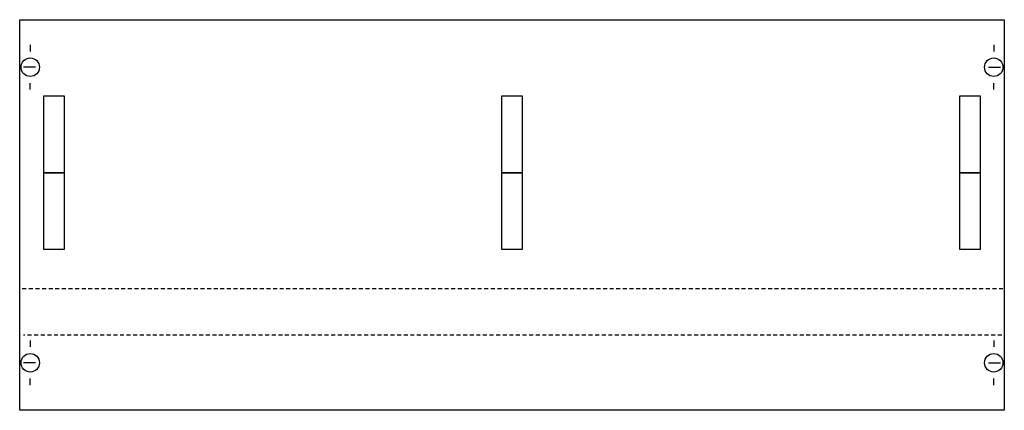
# Model space of a CAD drawing. Extents: x 0.2 to 74.8, y 0.2 to 29.8.
import ezdxf

# ---------------------------------------------------------------- set-up
doc = ezdxf.new("R2010")
doc.units = 0
doc.linetypes.add('L000000020000FFFFFF', pattern=[0])
doc.linetypes.add('L014100020032000000', pattern=[0.5, 0.3, -0.2])
doc.layers.get('0').update_dxf_attribs({"linetype": 'CONTINUOUS'})
doc.layers.add('1', color=7, linetype='CONTINUOUS')
doc.layers.add('31', color=7, linetype='CONTINUOUS')

# ---------------------------------------------------------------- blocks, each defined once
blk = doc.blocks.new('mbn374')
at = {"layer": '1', "color": 7, "linetype": 'CONTINUOUS'}
for p, q in [((1, 27.9), (1, 27.4)), ((74, 27.9), (74, 27.4)), ((1.4, 26.2), (0.5, 26.2)), ((73.6, 26.2), (74.5, 26.2)), ((1, 24.5), (1, 25)), ((74, 24.5), (74, 25)), ((1, 5.5), (1, 5)), ((74, 5.5), (74, 5)), ((1.4, 3.8), (0.5, 3.8)), ((73.6, 3.8), (74.5, 3.8)), ((1, 2.1), (1, 2.6)), ((74, 2.1), (74, 2.6))]:
    blk.add_line(p, q, dxfattribs=at)
at = {"layer": '1', "color": 7, "linetype": 'L014100020032000000'}
for p, q in [((74.7, 9.4), (0.4, 9.4)), ((74.6, 5.9), (0.5, 5.9))]:
    blk.add_line(p, q, dxfattribs=at)
at = {"layer": '1', "color": 7, "linetype": 'CONTINUOUS'}
blk.add_lwpolyline([(74.8, 29.8), (74.8, 0.2), (0.2, 0.2), (0.2, 29.8)], close=True, dxfattribs=at)
for centre in [(1, 26.2), (74, 26.2), (1, 3.8), (74, 3.8)]:
    blk.add_circle(centre, 0.7, dxfattribs=at)
at = {"layer": '31', "color": 7, "linetype": 'CONTINUOUS'}
for p, q in [((3.6, 24), (2, 24)), ((38.3, 24), (36.7, 24)), ((73, 24), (71.4, 24)), ((2, 18.2), (3.6, 18.2)), ((3.6, 18.2), (2, 18.2)), ((36.7, 18.2), (38.3, 18.2)), ((38.3, 18.2), (36.7, 18.2)), ((71.4, 18.2), (73, 18.2)), ((73, 18.2), (71.4, 18.2)), ((2, 12.4), (3.6, 12.4)), ((36.7, 12.4), (38.3, 12.4)), ((71.4, 12.4), (73, 12.4))]:
    blk.add_line(p, q, dxfattribs=at)
at = {"layer": '31', "color": 7, "linetype": 'L014100020032000000'}
for p, q in [((2, 24), (2, 18.2)), ((3.6, 18.2), (3.6, 24)), ((36.7, 24), (36.7, 18.2)), ((38.3, 18.2), (38.3, 24)), ((71.4, 24), (71.4, 18.2)), ((73, 18.2), (73, 24)), ((2, 18.2), (2, 12.4)), ((3.6, 12.4), (3.6, 18.2)), ((36.7, 18.2), (36.7, 12.4)), ((38.3, 12.4), (38.3, 18.2)), ((71.4, 18.2), (71.4, 12.4)), ((73, 12.4), (73, 18.2))]:
    blk.add_line(p, q, dxfattribs=at)
at = {"layer": '31', "color": 255, "linetype": 'L000000020000FFFFFF'}
for points in [[(3.6, 18.2), (3.6, 24), (2, 24), (2, 18.2)], [(38.3, 18.2), (38.3, 24), (36.7, 24), (36.7, 18.2)], [(73, 18.2), (73, 24), (71.4, 24), (71.4, 18.2)], [(3.6, 12.4), (3.6, 18.2), (2, 18.2), (2, 12.4)], [(38.3, 12.4), (38.3, 18.2), (36.7, 18.2), (36.7, 12.4)], [(73, 12.4), (73, 18.2), (71.4, 18.2), (71.4, 12.4)]]:
    blk.add_lwpolyline(points, close=True, dxfattribs=at)

msp = doc.modelspace()

# ---------------------------------------------------------------- block references
msp.add_blockref('mbn374', (0, 0))

doc.saveas('drawing.dxf')
